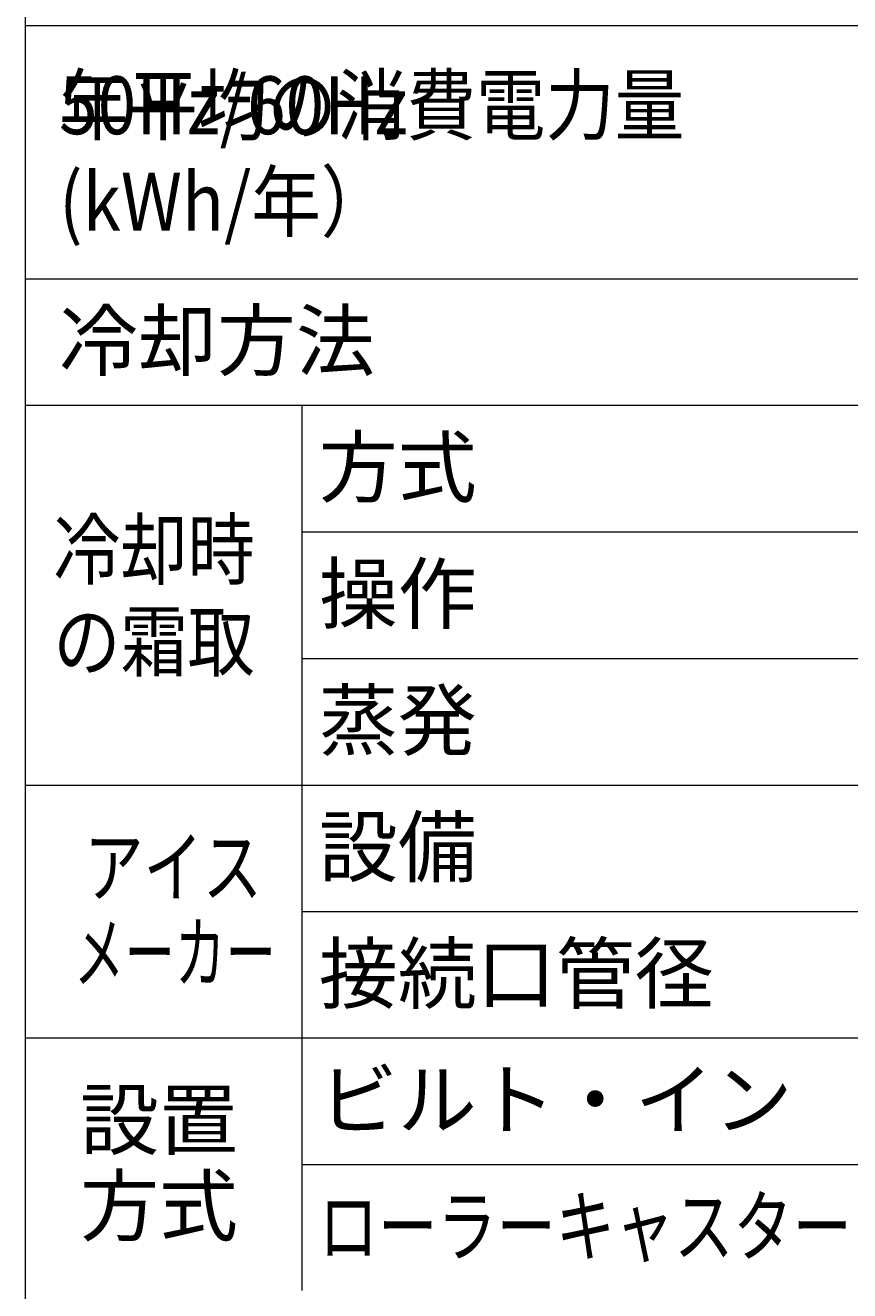
# Model space of a CAD drawing. Units: millimetres. Extents: x 0 to 419, y 63 to 359.
# Drawn here: x 26 to 63, y 137 to 194 of the extents above; entities that cross this region are included whole.
import ezdxf

# ---------------------------------------------------------------- set-up
doc = ezdxf.new("R2010")
doc.units = ezdxf.units.MM
doc.header["$MEASUREMENT"] = 0
doc.layers.add('レイヤー 1', color=7, linetype='Continuous', lineweight=0)

# ---------------------------------------------------------------- blocks, each defined once
blk = doc.blocks.new('Block_21')
at = {"layer": 'レイヤー 1', "color": 18, "lineweight": 20, "true_color": 0x000000}
blk.add_line((25.852, 289.367), (25.852, 109.704), dxfattribs=at)
blk = doc.blocks.new('Block_27')
at = {"layer": 'レイヤー 1', "color": 18, "lineweight": 20, "true_color": 0x000000}
blk.add_line((38.149, 176.803), (38.149, 137.412), dxfattribs=at)

msp = doc.modelspace()

# ---------------------------------------------------------------- linework, layer by layer
at = {"layer": 'レイヤー 1', "color": 18, "lineweight": 20, "true_color": 0x000000}
for p, q in [((25.852, 193.673), (115.408, 193.673)), ((25.852, 182.412), (115.408, 182.412)), ((25.852, 176.782), (115.408, 176.782)), ((38.149, 171.151), (115.408, 171.151)), ((38.149, 165.521), (115.408, 165.521)), ((25.852, 159.891), (115.408, 159.891)), ((38.149, 154.26), (115.408, 154.26)), ((25.852, 148.651), (115.408, 148.651)), ((38.149, 143.021), (115.408, 143.021))]:
    msp.add_line(p, q, dxfattribs=at)

# ---------------------------------------------------------------- block references
at = {"layer": 'レイヤー 1'}
for name in ['Block_21', 'Block_27']:
    msp.add_blockref(name, (0, 0), dxfattribs=at)

# ---------------------------------------------------------------- texts
at = {"layer": 'レイヤー 1', "char_height": 0.2, "attachment_point": 7}
for s, insert in [('\\C18;\\c0;\\FMS PGothic|b0|i0|c128;\\H2.574495;\\W0.879875;50Hz/60Hz (kWh/年）', (27.354, 184.548)), ('\\C18;\\c0;\\FMS PGothic|b0|i0|c128;\\H2.574495;\\W0.879875;年平均の消費電力量', (27.354, 188.847)), ('\\C18;\\c0;\\FMS PGothic|b0|i0|c128;\\H2.574470;\\W1.000000;冷却方法', (27.354, 178.369)), ('\\C18;\\c0;\\FMS PGothic|b0|i0|c128;\\H2.574470;\\W1.000000;方式', (38.91, 172.739)), ('\\C18;\\c0;\\FMS PGothic|b0|i0|c128;\\H2.574470;\\W0.849614;冷却時', (27.1, 169.077)), ('\\C18;\\c0;\\FMS PGothic|b0|i0|c128;\\H2.574470;\\W1.000000;操作', (38.91, 167.11)), ('\\C18;\\c0;\\FMS PGothic|b0|i0|c128;\\H2.574470;\\W0.849614;の霜取', (27.1, 164.993)), ('\\C18;\\c0;\\FMS PGothic|b0|i0|c128;\\H2.574470;\\W1.000000;蒸発', (38.91, 161.482)), ('\\C18;\\c0;\\FMS PGothic|b0|i0|c128;\\H2.574470;\\W1.000000;設備', (38.91, 155.852)), ('\\C18;\\c0;\\FMS PGothic|b0|i0|c128;\\H2.574470;\\W0.749998;アイス', (28.476, 154.959)), ('\\C18;\\c0;\\FMS PGothic|b0|i0|c128;\\H2.574470;\\W0.639651;メーカー', (28.011, 151.149)), ('\\C18;\\c0;\\FMS PGothic|b0|i0|c128;\\H2.574470;\\W1.000000;接続口管径', (38.911, 150.217)), ('\\C18;\\c0;\\FMS PGothic|b0|i0|c128;\\H2.574470;\\W1.000000;ビルト・イン', (38.91, 144.613)), ('\\C18;\\c0;\\FMS PGothic|b0|i0|c128;\\H2.574470;\\W1.000000;設置', (28.286, 143.719)), ('\\C18;\\c0;\\FMS PGothic|b0|i0|c128;\\H2.574470;\\W1.000000;方式', (28.286, 139.887)), ('\\C18;\\c0;\\FMS PGothic|b0|i0|c128;\\H2.574470;\\W0.749998;ローラーキャスター', (38.911, 138.978))]:
    msp.add_mtext(s, dxfattribs=dict(at, insert=insert))

doc.saveas('drawing.dxf')
